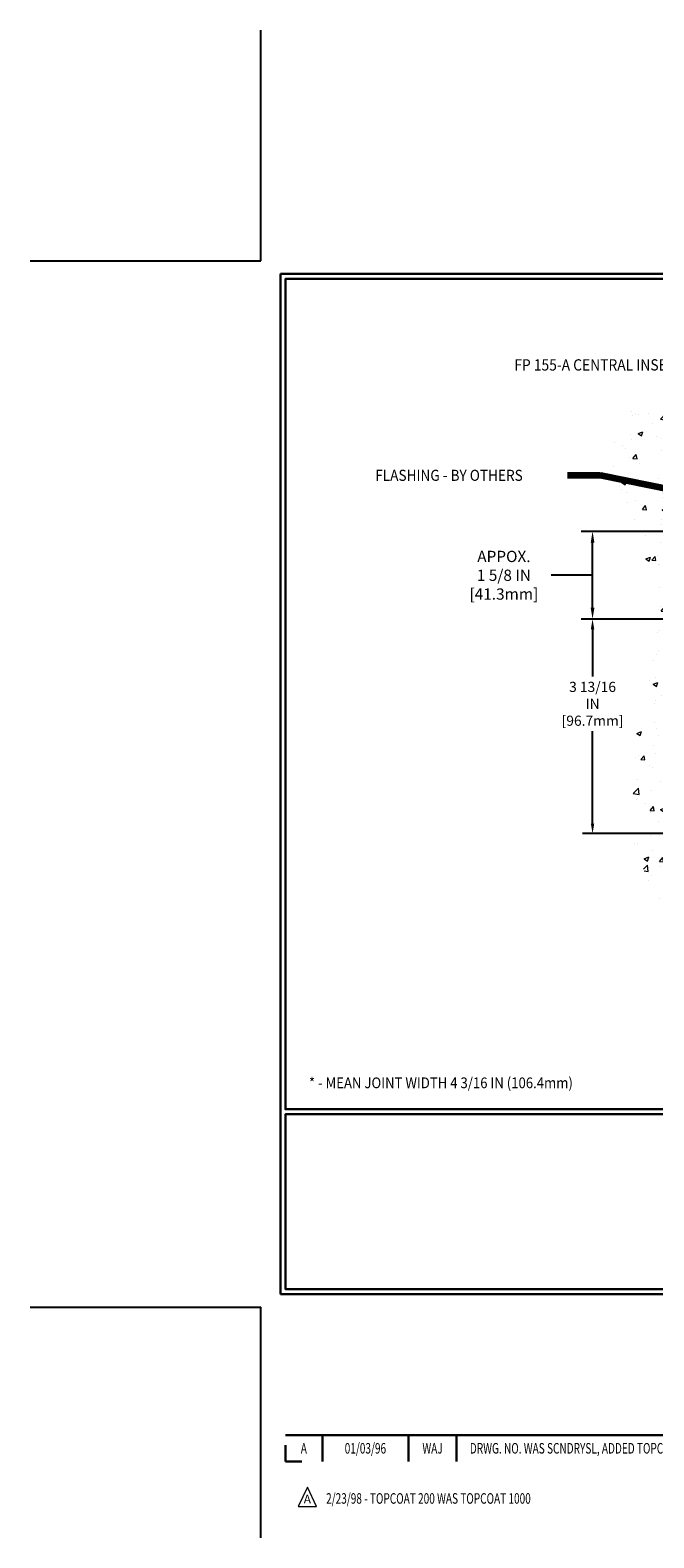
# Model space of a CAD drawing. Extents: x 2127 to 2159.9, y 219.4 to 246.1.
# Drawn here: x 2127 to 2138.1, y 219.4 to 246.1 of the extents above; entities that cross this region are included whole.
import ezdxf
from ezdxf.enums import TextEntityAlignment as Align

# ---------------------------------------------------------------- set-up
doc = ezdxf.new("R2010")
doc.units = 0
doc.header["$LTSCALE"] = 5
doc.header["$MEASUREMENT"] = 0
doc.layers.get('DEFPOINTS').update_dxf_attribs({"linetype": 'CONTINUOUS'})
for name, color, linetype, lineweight in [('CONCRETE - H', 130, 'CONTINUOUS', 9), ('TBLOCK-T3', 241, 'CONTINUOUS', 20), ('TBLOCK-T5', 111, 'CONTINUOUS', 30), ('TEXT - 4', 241, 'CONTINUOUS', 25)]:
    doc.layers.add(name, color=color, linetype=linetype, lineweight=lineweight)
doc.layers.add('DIMS', color=50, linetype='CONTINUOUS')
doc.styles.add('ROMANC', font='ROMANC.shx', dxfattribs={"width": 0.7, "height": 3.2})
doc.styles.add('ROMANS', font='romans', dxfattribs={"width": 0.9})
doc.dimstyles.get("Standard").update_dxf_attribs({"dimtxt": 0.18, "dimasz": 0.18, "dimexe": 0.18, "dimexo": 0.0625, "dimgap": 0.09, "dimtad": 0, "dimtih": 1, "dimtoh": 1, "dimdec": 4, "dimzin": 0, "dimdsep": 46, "dimtxsty": 'Standard', "dimcen": 0.09, "dimadec": 0, "dimazin": 0, "dimtfac": 1, "dimtdec": 4, "dimtofl": 0, "dimtmove": 0, "dimatfit": 3, "dimfxl": 1, "dimtolj": 1, "dimtzin": 0, "dimarcsym": 0})
doc.dimstyles.new('STANDARD$0', dxfattribs={"dimtxt": 0.18, "dimasz": 0.18, "dimexe": 0.18, "dimexo": 0.0625, "dimgap": 0.09, "dimtad": 0, "dimtih": 1, "dimtoh": 1, "dimdec": 4, "dimzin": 0, "dimdsep": 46, "dimtxsty": 'Standard', "dimcen": 0.09, "dimadec": 0, "dimazin": 0, "dimtfac": 1, "dimtdec": 4, "dimtofl": 0, "dimtmove": 0, "dimatfit": 3, "dimfxl": 1, "dimtolj": 1, "dimtzin": 0, "dimarcsym": 0})

# ---------------------------------------------------------------- blocks, each defined once
blk = doc.blocks.new('*D6')
at = {"layer": 'DEFPOINTS', "color": 0, "transparency": 16777216}
for p in [(2136.985, 237.208), (2139.753, 237.208), (2143.473, 235.653)]:
    blk.add_point(p, dxfattribs=at)
at = {"layer": 'DIMS', "color": 0, "lineweight": -2, "transparency": 16777216}
for p, q in [((2139.553, 237.208), (2136.785, 237.208)), ((2136.985, 235.853), (2136.985, 237.008)), ((2136.651, 236.43), (2136.251, 236.43)), ((2136.985, 236.43), (2136.651, 236.43)), ((2143.273, 235.653), (2136.785, 235.653))]:
    blk.add_line(p, q, dxfattribs=at)
at = {"layer": 'DIMS', "color": 0, "transparency": 16777216}
for points in [[(2136.952, 237.008), (2137.018, 237.008), (2136.985, 237.208)], [(2136.952, 235.853), (2137.018, 235.853), (2136.985, 235.653)]]:
    blk.add_solid(points, dxfattribs=at)
at = {"layer": 'DIMS', "color": 0, "transparency": 16777216, "insert": (2135.412, 236.43), "char_height": 0.2, "attachment_point": 5, "rotation": 0.001, "style": 'ROMANS'}
blk.add_mtext('\\A1;APPOX.\\P1 5/8 IN\\P[41.3mm]', dxfattribs=at)
blk = doc.blocks.new('*D7')
at = {"layer": 'DEFPOINTS', "color": 0, "transparency": 16777216}
for p in [(2143.41, 235.653), (2136.985, 231.847), (2144.213, 231.847)]:
    blk.add_point(p, dxfattribs=at)
at = {"layer": 'DIMS', "color": 0, "lineweight": -2, "transparency": 16777216}
for p, q in [((2143.23, 235.653), (2136.805, 235.653)), ((2136.985, 235.473), (2136.985, 234.635)), ((2136.985, 232.027), (2136.985, 233.666)), ((2144.033, 231.847), (2136.805, 231.847))]:
    blk.add_line(p, q, dxfattribs=at)
at = {"layer": 'DIMS', "color": 0, "transparency": 16777216}
for points in [[(2136.955, 235.473), (2137.015, 235.473), (2136.985, 235.653)], [(2136.955, 232.027), (2137.015, 232.027), (2136.985, 231.847)]]:
    blk.add_solid(points, dxfattribs=at)
at = {"layer": 'DIMS', "color": 0, "transparency": 16777216, "insert": (2136.985, 234.15), "char_height": 0.18, "attachment_point": 5, "rotation": 0.0001, "style": 'ROMANS'}
blk.add_mtext('\\A1;3 13/16 IN\\P [96.7mm]', dxfattribs=at)

msp = doc.modelspace()

# ---------------------------------------------------------------- hatches: boundary and pattern name
at = {"layer": 'CONCRETE - H'}
h = msp.add_hatch(dxfattribs=at)
h.set_pattern_fill('AR-CONC', color=256, scale=0.12)
h.set_pattern_definition([(50, (1183.688, -355.6268), (0.8607122, -0.07530256), [0.09, -0.99]), (355, (1183.688, -355.6268), (-0.1665016, 0.90263056), [0.072, -0.792]), (100.451444, (1183.75975, -355.6331), (0.6942106, 0.827328), [0.0764882, -0.84137053]), (46.1842, (1183.688, -355.3868), (1.2806896, -0.1986231), [0.135, -1.485]), (96.63564, (1183.7947, -355.4034), (1.1215943, 1.1689423), [0.1147324, -1.2620565]), (351.18416, (1183.688, -355.3868), (1.1215943, 1.1689423), [0.108, -1.188]), (21, (1183.808, -355.4468), (0.71628846, -0.48314267), [0.09, -0.99]), (326, (1183.808, -355.4468), (0.2919784, 0.87018005), [0.072, -0.792]), (71.451445, (1183.8677, -355.4871), (1.00826685, 0.3870374), [0.0764882, -0.84137053]), (37.5, (1183.68803, -355.62683), (0.01459183, 0.399472625), [0, -0.7824, 0, -0.804, 0, -0.795]), (7.5, (1183.68803, -355.62683), (0.31568344, 0.47329405), [0, -0.4584, 0, -0.7644, 0, -0.303]), (327.5, (1183.42043, -355.62683), (0.64058692, -0.02706585), [0, -0.3, 0, -0.936, 0, -1.242]), (317.5, (1183.3004, -355.62683), (0.6998234, 0.12012598), [0, -0.39, 0, -0.6216, 0, -0.882])])
edge = h.paths.add_edge_path()
edge.add_spline(control_points=[(2139.75252, 239.80619), (2139.4419, 239.82733), (2138.53461, 239.89011), (2136.75893, 239.04368), (2137.96791, 236.94643), (2138.11393, 234.79264), (2137.23845, 232.09636), (2138.34528, 229.88288), (2139.75252, 229.77444)], knot_values=[0, 0, 0, 0, 0.9635968, 2.8170599, 4.22900697, 7.07609518, 9.33103725, 12.69615144, 12.69615144, 12.69615144, 12.69615144], degree=3, periodic=0)
edge.add_line((2139.75252, 229.77444), (2139.75252, 236.30463))
edge.add_line((2139.75252, 236.30463), (2139.66236, 236.30463))
edge.add_line((2139.66236, 236.30463), (2139.66236, 236.26526))
edge.add_line((2139.66236, 236.26526), (2138.46206, 236.26526))
edge.add_line((2138.46206, 236.26526), (2138.42125, 236.30559))
edge.add_line((2138.42125, 236.30559), (2138.42125, 236.33584))
edge.add_line((2138.42125, 236.33584), (2139.22977, 236.33584))
edge.add_line((2139.22977, 236.33584), (2139.22977, 236.36609))
edge.add_line((2139.22977, 236.36609), (2139.22977, 236.39634))
edge.add_line((2139.22977, 236.39634), (2138.42125, 236.39634))
edge.add_line((2138.42125, 236.39634), (2138.42125, 236.42658))
edge.add_line((2138.42125, 236.42658), (2138.46206, 236.46692))
edge.add_line((2138.46206, 236.46692), (2139.66236, 236.46692))
edge.add_line((2139.66236, 236.46692), (2139.66236, 236.42755))
edge.add_line((2139.66236, 236.42755), (2139.75252, 236.42755))
edge.add_line((2139.75252, 236.42755), (2139.75252, 238.72286))
edge.add_line((2139.75252, 238.72286), (2138.55222, 238.72286))
edge.add_line((2138.55222, 238.72286), (2138.51141, 238.76319))
edge.add_line((2138.51141, 238.76319), (2138.51141, 238.79344))
edge.add_line((2138.51141, 238.79344), (2139.31993, 238.79344))
edge.add_line((2139.31993, 238.79344), (2139.31993, 238.82368))
edge.add_line((2139.31993, 238.82368), (2139.31993, 238.85393))
edge.add_line((2139.31993, 238.85393), (2138.51141, 238.85393))
edge.add_line((2138.51141, 238.85393), (2138.51141, 238.88418))
edge.add_line((2138.51141, 238.88418), (2138.55222, 238.92451))
edge.add_line((2138.55222, 238.92451), (2139.75252, 238.92451))
edge.add_line((2139.75252, 238.92451), (2139.75252, 239.1319))
edge.add_line((2139.75252, 239.1319), (2139.75252, 239.80619))

# ---------------------------------------------------------------- linework, layer by layer
at = {"layer": 'DEFPOINTS'}
for p, q in [((2131.09637, 242.00687), (2131.09637, 246.09714)), ((2127.0061, 242.00687), (2131.09637, 242.00687)), ((2127.0061, 223.44873), (2131.09637, 223.44873)), ((2131.09637, 219.35846), (2131.09637, 223.44873))]:
    msp.add_line(p, q, dxfattribs=at)
at = {"layer": 'TBLOCK-T3'}
for p, q in [((2131.92484, 220.25732), (2131.76088, 219.91149)), ((2132.0888, 219.91149), (2131.92484, 220.25732)), ((2131.76088, 219.91149), (2132.0888, 219.91149))]:
    msp.add_line(p, q, dxfattribs=at)
at = {"layer": 'TBLOCK-T5'}
for p, q in [((2131.44696, 223.68246), (2131.44696, 241.77314)), ((2131.44696, 241.77314), (2155.49775, 241.77314)), ((2131.44696, 223.68246), (2155.49775, 223.68246)), ((2131.53424, 221.18042), (2143.34325, 221.18042)), ((2132.19119, 221.18042), (2132.19119, 220.71296)), ((2133.71796, 221.18042), (2133.71796, 220.71296)), ((2134.57361, 221.18042), (2134.57361, 220.71296)), ((2131.53424, 221.00448), (2131.53424, 220.71296)), ((2131.53424, 220.71296), (2131.82576, 220.71296))]:
    msp.add_line(p, q, dxfattribs=at)
for points in [[(2155.41046, 226.95817), (2155.41046, 241.68585), (2131.53424, 241.68585), (2131.53424, 226.95817)], [(2143.34325, 223.76974), (2143.34325, 226.87089), (2131.53424, 226.87089), (2131.53424, 223.76974)]]:
    msp.add_lwpolyline(points, close=True, dxfattribs=at)

# ---------------------------------------------------------------- texts
at = {"layer": 'TBLOCK-T3', "style": 'ROMANC', "width": 0.7}
for s, height, p in [('A', 0.18698, (2131.86272, 220.94669)), ('01/03/96', 0.186984, (2132.95457, 220.94669)), ('WAJ', 0.186984, (2134.14578, 220.94669))]:
    msp.add_text(s, height=height, dxfattribs=at).set_placement(p, align=Align.MIDDLE_CENTER)
msp.add_text('DRWG. NO. WAS SCNDRYSL, ADDED TOPCOAT 1000', height=0.1869838, dxfattribs=at).set_placement((2134.80795, 220.94669), align=Align.MIDDLE_LEFT)
at = {"layer": 'TBLOCK-T3', "style": 'ROMANC'}
msp.add_text('A', height=0.15582, dxfattribs=at).set_placement((2131.92484, 220.04551), align=Align.MIDDLE_CENTER)
at = {"layer": 'TBLOCK-T3', "style": 'ROMANC', "width": 0.7}
msp.add_text('2/23/98 - TOPCOAT 200 WAS TOPCOAT 1000', height=0.1869838, dxfattribs=at).set_placement((2132.25713, 219.96379))
at = {"layer": 'TEXT - 4', "style": 'ROMANS', "width": 0.9}
for s, height, p in [('FP 155-A CENTRAL INSERT', 0.2, (2135.59688, 240.06049)), ('FLASHING - BY OTHERS', 0.19685, (2133.12933, 238.10382)), ('* - MEAN JOINT WIDTH 4 3/16 IN (106.4mm)', 0.19, (2131.95338, 227.33318))]:
    msp.add_text(s, height=height, dxfattribs=at).set_placement(p)

# ---------------------------------------------------------------- dimensions: what is measured, and where the dimension line sits
at = {"layer": 'DIMS'}
for base, p1, p2, text, dimstyle, override, picture, middle, turn in [((2136.98506, 237.20783), (2143.47278, 235.65263), (2139.75312, 237.20783), 'APPOX.\\P1 5/8 IN\\P[41.3mm]', 'Standard', {"dimtxt": 0.2, "dimasz": 0.2, "dimexe": 0.2, "dimexo": 0.2, "dimgap": 0.2, "dimtih": 0, "dimtoh": 0, "dimtxsty": 'ROMANS', "dimdle": 0.05, "dimtfac": 0.3, "dimtmove": 1}, '*D6', (2136.05107, 236.43023), 0.001), ((2136.98506, 231.84722), (2143.40979, 235.65263), (2144.21275, 231.84722), '<>\\P[]', 'STANDARD$0', {"dimexo": 0.18, "dimgap": 0.18, "dimtih": 0, "dimtoh": 0, "dimlunit": 5, "dimpost": ' IN', "dimtxsty": 'ROMANS', "dimdle": 0.05, "dimtfac": 0.3, "dimfrac": 2}, '*D7', (2136.98506, 234.15023), 0.0001)]:
    dim = msp.add_linear_dim(base=base, p1=p1, p2=p2, angle=90, text=text, dimstyle=dimstyle, override=override, dxfattribs=at)
    dim.commit()
    dim.dimension.update_dxf_attribs({"geometry": picture, "text_midpoint": middle, "dimtype": 160, "text_rotation": turn})

# ---------------------------------------------------------------- leaders
at = {"layer": 'TEXT - 4'}
msp.add_leader([(2140.10002, 237.59847), (2137.12324, 238.20142), (2136.53851, 238.20142)], dimstyle='Standard', override={"dimtxt": 0.7, "dimasz": 0.2, "dimexe": 0.5, "dimexo": 0.5, "dimtih": 0, "dimtoh": 0, "dimtxsty": 'ROMANS', "dimdle": 0.05, "dimclrd": 256, "dimclre": 256, "dimclrt": 256, "dimtfac": 0.3, "dimlwd": 65535, "dimlwe": 65535}, dxfattribs=at)

doc.saveas('drawing.dxf')
